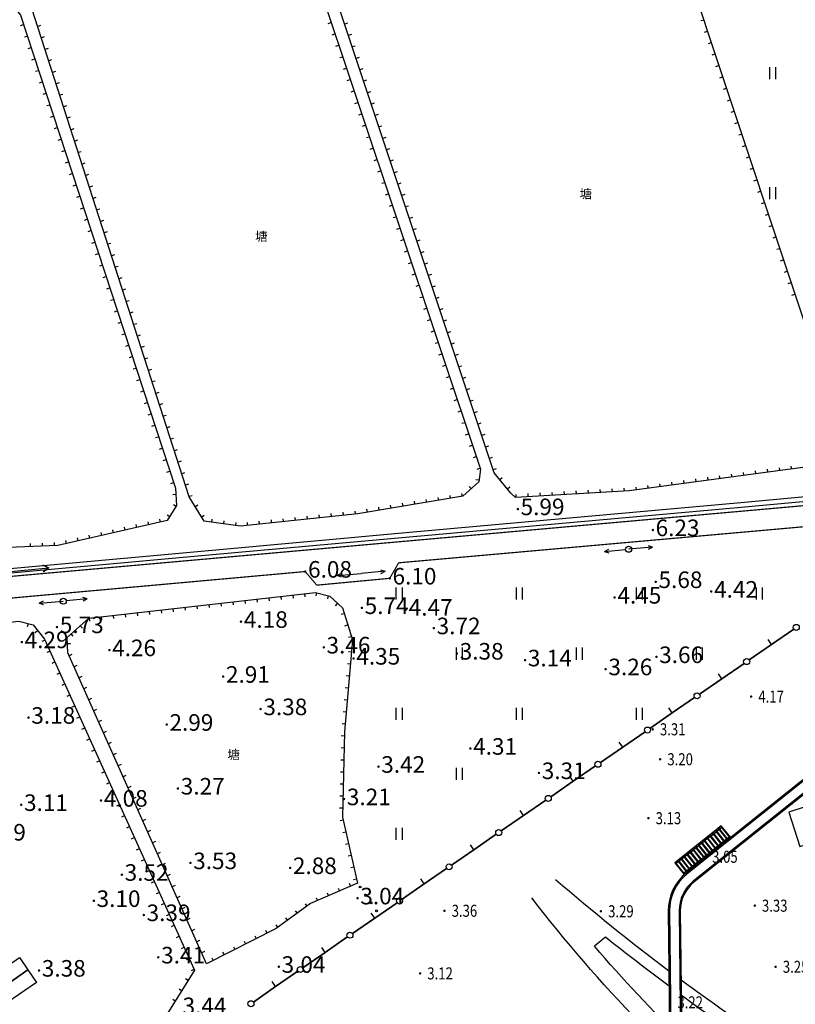
# Model space of a CAD drawing. Units: millimetres. Extents: x 0 to 257370, y 0 to 161536.
# Drawn here: x 137945 to 138074, y 86947 to 87111 of the extents above; entities that cross this region are included whole.
import ezdxf
from ezdxf.enums import TextEntityAlignment as Align

# ---------------------------------------------------------------- set-up
doc = ezdxf.new("R2010")
doc.units = ezdxf.units.MM
doc.header["$LTSCALE"] = 1.25
doc.linetypes.add('10004401000', pattern=[10, 8, -2])
doc.layers.get('0').update_dxf_attribs({"linetype": 'CONTINUOUS', "lineweight": 25})
for name, color, linetype, lineweight in [('-ZL-轮廓线、投影线', 8, 'CONTINUOUS', 25), ('0-底图', 8, 'CONTINUOUS', 25), ('dxt1', 8, 'CONTINUOUS', 25)]:
    doc.layers.add(name, color=color, linetype=linetype, lineweight=lineweight)
for name, color, linetype in [('-ZL-铺装分割', 8, 'CONTINUOUS'), ('GCD11', 8, 'CONTINUOUS'), ('点地形要素', 8, 'CONTINUOUS'), ('线地形要素', 8, 'CONTINUOUS'), ('面地形要素', 8, 'CONTINUOUS')]:
    doc.layers.add(name, color=color, linetype=linetype)
doc.styles.add('10002390009', font='txt')
doc.styles.add('800010', font='txt')

# ---------------------------------------------------------------- blocks, each defined once
blk = doc.blocks.new('lj')
at = {"layer": '-ZL-轮廓线、投影线'}
for p, q in [((128674.92, 80812.19), (128669.93, 80811.84)), ((128669.93, 80811.84), (128670.11, 80809.35)), ((128670.03, 80811.85), (128670.21, 80809.35)), ((128670.55, 80811.63), (128670.05, 80811.6)), ((128671.15, 80811.68), (128670.65, 80811.64)), ((128671.77, 80811.72), (128671.25, 80811.68)), ((128672.39, 80811.76), (128671.87, 80811.73)), ((128673.02, 80811.81), (128672.49, 80811.77)), ((128673.64, 80811.85), (128673.12, 80811.81)), ((128674.24, 80811.89), (128673.74, 80811.86)), ((128674.24, 80811.89), (128673.74, 80811.86)), ((128674.84, 80811.94), (128674.34, 80811.9)), ((128674.84, 80811.94), (128674.34, 80811.9)), ((128674.99, 80809.69), (128674.82, 80812.19)), ((128675.09, 80809.7), (128674.92, 80812.19))]:
    blk.add_line(p, q, dxfattribs=at)
for points in [[(128669.93, 80811.84), (128671.23, 80811.93)], [(128670.55, 80811.63), (128670.05, 80811.6)], [(128670.53, 80811.88), (128670.71, 80809.39)], [(128670.63, 80811.89), (128670.8, 80809.4)], [(128671.15, 80811.68), (128670.65, 80811.64)], [(128671.13, 80811.92), (128671.3, 80809.43)], [(128671.23, 80811.93), (128672.38, 80812.01)], [(128671.23, 80811.93), (128671.4, 80809.44)], [(128671.77, 80811.72), (128671.25, 80811.68)], [(128671.75, 80811.97), (128671.93, 80809.48)], [(128671.85, 80811.97), (128672.03, 80809.48)], [(128672.39, 80811.76), (128671.87, 80811.73)], [(128672.37, 80812.01), (128672.55, 80809.52)], [(128672.47, 80812.02), (128672.65, 80809.53)], [(128672.49, 80811.77), (128673.02, 80811.81)], [(128673, 80812.05), (128673.17, 80809.56)], [(128673.1, 80812.06), (128673.27, 80809.57)], [(128673.12, 80811.81), (128673.64, 80811.85)], [(128673.62, 80812.1), (128673.8, 80809.61)], [(128673.72, 80812.1), (128673.9, 80809.61)], [(128673.74, 80811.86), (128674.24, 80811.89)], [(128673.74, 80811.86), (128674.24, 80811.89)], [(128674.22, 80812.14), (128674.4, 80809.65)], [(128674.32, 80812.15), (128674.5, 80809.66)], [(128674.34, 80811.9), (128674.84, 80811.94)], [(128674.34, 80811.9), (128674.84, 80811.94)], [(128673.88, 80809.86), (128674.38, 80809.9)], [(128674.48, 80809.91), (128674.98, 80809.94)], [(128670.11, 80809.35), (128675.09, 80809.7)], [(128670.19, 80809.6), (128670.69, 80809.64)], [(128670.79, 80809.65), (128671.29, 80809.68)], [(128671.39, 80809.69), (128671.91, 80809.72)], [(128672.01, 80809.73), (128672.53, 80809.77)], [(128672.63, 80809.78), (128673.16, 80809.81)], [(128672.63, 80809.78), (128673.16, 80809.81)], [(128673.26, 80809.82), (128673.78, 80809.86)], [(128673.26, 80809.82), (128673.58, 80809.84)]]:
    blk.add_lwpolyline(points, dxfattribs=at)
blk = doc.blocks.new('A$C529ac5cc')
at = {"layer": '-ZL-轮廓线、投影线'}
for points in [[(18.85, -1.86, -0.017606), (11.96, 21.3)], [(15.96, -32.72, -0.055412), (7, 21.06)], [(105.8, -96.99, -0.328411), (106.11, -94.63), (128.02, -71.82, 0.193471), (130.53, -65.59), (130.55, -25.49), (130.55, -25.49), (130.26, -10.33, 0.20885), (127.7, -4.46), (108.95, 12.93, 0.207443), (102.95, 15.05), (30.5, 9.94, 0.231114), (24.42, 6.43), (13.65, -9.6)], [(125.71, -70.6), (127.42, -68.18, 0.155114), (128.53, -64.72), (128.55, -25.51), (128.26, -10.34, 0.209648), (126.34, -5.92), (107.59, 11.47, 0.207443), (103.09, 13.05), (30.64, 7.95, 0.231114), (26.08, 5.31), (14.18, -12.39)], [(19.38, -33.77, -0.044306), (11.02, 8.53)], [(17.45, -3.95, -0.009681), (13.37, 8.78)], [(33.3, -37.93, -0.026492), (19.66, -4.24, -0.026492)], [(30.78, -37.26, -0.024183), (18.26, -6.32, -0.024183)]]:
    blk.add_lwpolyline(points, format="xyb", dxfattribs=at)
blk.add_lwpolyline([(13.37, 8.78), (11.02, 8.53)], dxfattribs=at)
blk.add_lwpolyline([(51.34, 1.99), (53.1, 7.73), (50.23, 8.61), (48.47, 2.87)], close=True, dxfattribs=at)
at = {"layer": '-ZL-铺装分割'}
for points in [[(105.63, -97.09, -0.329923), (105.96, -94.5), (127.87, -71.68, 0.193471), (130.33, -65.59), (130.35, -25.5), (130.06, -10.33, 0.208916), (127.56, -4.6), (108.82, 12.78, 0.207443), (102.96, 14.85), (30.51, 9.74, 0.231114), (24.59, 6.31), (13.7, -9.88)], [(125.88, -70.71), (127.59, -68.3, 0.155114), (128.73, -64.72), (128.75, -25.51), (128.46, -10.34, 0.209551), (126.47, -5.78), (107.73, 11.61, 0.207443), (103.08, 13.25), (30.63, 8.15, 0.231114), (25.92, 5.42), (14.13, -12.11)]]:
    blk.add_lwpolyline(points, format="xyb", dxfattribs=at)
at = {"layer": '-ZL-轮廓线、投影线'}
for p in [(-128635.22, -80799.1), (-128640.1, -80799.44)]:
    blk.add_blockref('lj', p, dxfattribs=at)
blk = doc.blocks.new('dxt3')
at = {"color": 8}
blk.add_blockref('A$C529ac5cc', (151759.02, -6644.1), dxfattribs=at)
blk = doc.blocks.new('10002613022')
at = {"layer": '点地形要素'}
for points in [[(0, 0), (7.5, 0)], [(6.46, 0.6), (7.5, 0), (6.46, -0.6)]]:
    blk.add_lwpolyline(points, dxfattribs=at)
blk = doc.blocks.new('380202_LC1_LG2_G1')
at = {"layer": '线地形要素'}
blk.add_circle((0, 0), 0.5, dxfattribs=at)
blk = doc.blocks.new('380202_LC1_LG3_G1')
at = {"layer": '线地形要素', "color": 7}
blk.add_lwpolyline([(0, 0), (0, 1)], dxfattribs=at)
blk = doc.blocks.new('5102014_LG1_G1')
at = {"layer": '线地形要素'}
for points in [[(4, 0), (0.5, 0)], [(4, 0), (3.3, 0.3)], [(4, 0), (3.3, -0.3)]]:
    blk.add_lwpolyline(points, dxfattribs=at)
blk.add_circle((0, 0), 0.5, dxfattribs=at)
blk = doc.blocks.new('5102014_LG1_G2')
at = {"layer": '线地形要素'}
for points in [[(-3.3, 0.3), (-4, 0)], [(-3.3, -0.3), (-4, 0)], [(-4, 0), (0, 0)]]:
    blk.add_lwpolyline(points, dxfattribs=at)
blk = doc.blocks.new('810100_LG1_G1')
at = {"layer": '线地形要素'}
h = blk.add_hatch(color=256, dxfattribs=at)
edge = h.paths.add_edge_path()
edge.add_arc((0, 0), 0.15, 0, 360)
blk.add_circle((0, 0), 0.15, dxfattribs=at)
blk = doc.blocks.new('041_G1')
at = {"layer": '面地形要素'}
for points in [[(-0.5, 1), (-0.5, -1)], [(0.5, 1), (0.5, -1)]]:
    blk.add_lwpolyline(points, dxfattribs=at)
blk = doc.blocks.new('GC200')
at = {"linetype": 'Continuous', "const_width": 0.2, "flags": 128}
blk.add_lwpolyline([(-0.1, 0, 1), (0.1, 0, 1)], format="xyb", close=True, dxfattribs=at)
blk = doc.blocks.new('dxt1')
at = {"layer": 'dxt1', "linetype": '10004401000', "const_width": 0.2}
blk.add_lwpolyline([(151868.32, -11610.91), (151371.48, -11330.5), (151369.01, -11328.77), (151367.18, -11325.12)], dxfattribs=at)
at = {"layer": 'dxt1', "const_width": 0.2}
blk.add_lwpolyline([(151365.24, -11332.24), (151387.82, -11343.89), (151434.53, -11370.05), (151434.61, -11373.1), (151444.54, -11378.69), (151447.21, -11377.47), (151532.56, -11425.7), (151532.49, -11428.46), (151543.09, -11434.2), (151545.6, -11432.96), (151630.57, -11480.92), (151630.73, -11483.84), (151641.45, -11489.92), (151643.94, -11488.49), (151765.74, -11557.08), (151766.04, -11560.03), (151776.66, -11565.96), (151779.34, -11564.68), (151861.23, -11610.92)], dxfattribs=at)
at = {"layer": 'dxt1'}
for points in [[(151739.93, -11430.52), (151742.48, -11429.64), (151745.12, -11430.63), (151776.31, -11447.9), (151778.98, -11451.44), (151779.16, -11454.2), (151755.82, -11533.47), (151754.35, -11535.94), (151751.65, -11537.09), (151734.36, -11530.23), (151728.53, -11526.57), (151714, -11516.6), (151714.07, -11514.66), (151714.79, -11512.31)], [(151781.37, -11454.34), (151784.6, -11452.91), (151788.36, -11453.7), (151821.06, -11472.06), (151822.55, -11474.62), (151823.1, -11477), (151799.33, -11559.56), (151797.9, -11561.15), (151794.37, -11561.61), (151778.38, -11554.12), (151761.18, -11544.8), (151756.66, -11540.67), (151756.91, -11535.96)], [(151824.59, -11479.3), (151828.68, -11477.24), (151831.68, -11478.3), (151873.26, -11502.45), (151875.56, -11504.9), (151875.91, -11506.21), (151852.15, -11588.25), (151849.91, -11590.9), (151846.19, -11591.01), (151817.65, -11576.56), (151801.47, -11566.73), (151801.22, -11565.72), (151800.88, -11561.36)]]:
    blk.add_lwpolyline(points, close=True, dxfattribs=at)
for points in [[(151564.49, -11439.1), (151754.13, -11545.73), (151783.27, -11562.17)], [(151783.69, -11561.57), (151754.48, -11545.14), (151564.89, -11438.51)], [(151778.22, -11455.62), (151778.7, -11455.76)], [(151777.65, -11457.54), (151778.13, -11457.68)], [(151780.95, -11457.51), (151780.47, -11457.36)], [(151777.09, -11459.46), (151777.57, -11459.6)], [(151780.37, -11459.42), (151779.89, -11459.28)], [(151779.8, -11461.34), (151779.32, -11461.2)], [(151776.52, -11461.38), (151777, -11461.52)], [(151775.96, -11463.3), (151776.44, -11463.44)], [(151779.22, -11463.25), (151778.75, -11463.11)], [(151775.39, -11465.22), (151775.87, -11465.36)], [(151778.65, -11465.17), (151778.17, -11465.03)], [(151774.83, -11467.14), (151775.31, -11467.28)], [(151778.08, -11467.09), (151777.6, -11466.94)], [(151774.26, -11469.05), (151774.74, -11469.2)], [(151777.5, -11469), (151777.02, -11468.86)], [(151773.7, -11470.97), (151774.18, -11471.11)], [(151776.93, -11470.92), (151776.45, -11470.77)], [(151776.35, -11472.83), (151775.87, -11472.69)], [(151773.13, -11472.89), (151773.61, -11473.03)], [(151772.57, -11474.81), (151773.05, -11474.95)], [(151775.78, -11474.75), (151775.3, -11474.61)], [(151772.01, -11476.73), (151772.48, -11476.87)], [(151775.21, -11476.67), (151774.73, -11476.52)], [(151771.44, -11478.65), (151771.92, -11478.79)], [(151774.63, -11478.58), (151774.15, -11478.44)], [(151770.88, -11480.57), (151771.36, -11480.71)], [(151774.06, -11480.5), (151773.58, -11480.35)], [(151770.31, -11482.48), (151770.79, -11482.63)], [(151773.48, -11482.41), (151773, -11482.27)], [(151772.91, -11484.33), (151772.43, -11484.19)], [(151769.75, -11484.4), (151770.23, -11484.54)], [(151820.48, -11484.28), (151820.96, -11484.42)], [(151769.18, -11486.32), (151769.66, -11486.46)], [(151772.33, -11486.24), (151771.86, -11486.1)], [(151819.93, -11486.21), (151820.41, -11486.35)], [(151823.15, -11486.08), (151822.67, -11485.94)], [(151768.62, -11488.24), (151769.1, -11488.38)], [(151771.76, -11488.16), (151771.28, -11488.02)], [(151819.38, -11488.13), (151819.86, -11488.27)], [(151822.6, -11488), (151822.12, -11487.86)], [(151768.05, -11490.16), (151768.53, -11490.3)], [(151771.19, -11490.08), (151770.71, -11489.93)], [(151818.82, -11490.05), (151819.3, -11490.19)], [(151822.04, -11489.92), (151821.56, -11489.78)], [(151767.49, -11492.08), (151767.97, -11492.22)], [(151770.61, -11491.99), (151770.13, -11491.85)], [(151818.27, -11491.97), (151818.75, -11492.11)], [(151821.49, -11491.84), (151821.01, -11491.7)], [(151766.92, -11494), (151767.4, -11494.14)], [(151770.04, -11493.91), (151769.56, -11493.76)], [(151817.72, -11493.89), (151818.2, -11494.03)], [(151820.93, -11493.76), (151820.45, -11493.62)], [(151769.46, -11495.82), (151768.98, -11495.68)], [(151820.38, -11495.68), (151819.9, -11495.54)], [(151766.36, -11495.91), (151766.84, -11496.06)], [(151817.16, -11495.82), (151817.64, -11495.95)], [(151765.79, -11497.83), (151766.27, -11497.97)], [(151768.89, -11497.74), (151768.41, -11497.6)], [(151816.61, -11497.74), (151817.09, -11497.88)], [(151819.82, -11497.6), (151819.34, -11497.47)], [(151765.23, -11499.75), (151765.71, -11499.89)], [(151768.32, -11499.66), (151767.84, -11499.51)], [(151816.06, -11499.66), (151816.54, -11499.8)], [(151819.27, -11499.53), (151818.79, -11499.39)], [(151764.66, -11501.67), (151765.14, -11501.81)], [(151767.74, -11501.57), (151767.26, -11501.43)], [(151815.5, -11501.58), (151815.98, -11501.72)], [(151818.71, -11501.45), (151818.23, -11501.31)], [(151764.1, -11503.59), (151764.58, -11503.73)], [(151767.17, -11503.49), (151766.69, -11503.34)], [(151814.95, -11503.5), (151815.43, -11503.64)], [(151818.16, -11503.37), (151817.68, -11503.23)], [(151763.53, -11505.51), (151764.01, -11505.65)], [(151766.59, -11505.4), (151766.11, -11505.26)], [(151814.4, -11505.43), (151814.88, -11505.56)], [(151817.6, -11505.29), (151817.12, -11505.15)], [(151817.05, -11507.21), (151816.57, -11507.07)], [(151762.97, -11507.43), (151763.45, -11507.57)], [(151766.02, -11507.32), (151765.54, -11507.17)], [(151813.84, -11507.35), (151814.32, -11507.49)], [(151762.41, -11509.35), (151762.88, -11509.49)], [(151765.44, -11509.23), (151764.97, -11509.09)], [(151813.29, -11509.27), (151813.77, -11509.41)], [(151816.49, -11509.13), (151816.01, -11508.99)], [(151761.84, -11511.26), (151762.32, -11511.4)], [(151764.87, -11511.15), (151764.39, -11511.01)], [(151812.74, -11511.19), (151813.22, -11511.33)], [(151815.94, -11511.05), (151815.46, -11510.92)], [(151761.28, -11513.18), (151761.76, -11513.32)], [(151764.3, -11513.07), (151763.82, -11512.92)], [(151812.18, -11513.11), (151812.66, -11513.25)], [(151815.38, -11512.98), (151814.9, -11512.84)], [(151760.71, -11515.1), (151761.19, -11515.24)], [(151763.72, -11514.98), (151763.24, -11514.84)], [(151811.63, -11515.04), (151812.11, -11515.17)], [(151814.83, -11514.9), (151814.34, -11514.76)], [(151663.48, -11610.2), (151678.03, -11519.6), (151680.76, -11516.14), (151684.11, -11516.96), (151721.92, -11536.9), (151723.52, -11538.76), (151723.72, -11541.8), (151713.08, -11601.14)], [(151763.15, -11516.9), (151762.67, -11516.75)], [(151814.27, -11516.82), (151813.79, -11516.68)], [(151760.15, -11517.02), (151760.63, -11517.16)], [(151811.08, -11516.96), (151811.56, -11517.1)], [(151759.58, -11518.94), (151760.06, -11519.08)], [(151762.57, -11518.81), (151762.09, -11518.67)], [(151810.52, -11518.88), (151811, -11519.02)], [(151813.72, -11518.74), (151813.23, -11518.6)], [(151871.69, -11518.98), (151872.17, -11519.12)], [(151759.02, -11520.86), (151759.5, -11521)], [(151762, -11520.73), (151761.52, -11520.59)], [(151809.97, -11520.8), (151810.45, -11520.94)], [(151813.16, -11520.66), (151812.68, -11520.52)], [(151871.13, -11520.9), (151871.61, -11521.04)], [(151758.45, -11522.78), (151758.93, -11522.92)], [(151761.42, -11522.64), (151760.95, -11522.5)], [(151809.42, -11522.72), (151809.9, -11522.86)], [(151812.6, -11522.58), (151812.12, -11522.44)], [(151870.57, -11522.82), (151871.06, -11522.96)], [(151757.89, -11524.69), (151758.37, -11524.84)], [(151760.85, -11524.56), (151760.37, -11524.42)], [(151808.86, -11524.65), (151809.34, -11524.78)], [(151812.05, -11524.5), (151811.57, -11524.37)], [(151870.02, -11524.74), (151870.5, -11524.88)], [(151757.32, -11526.61), (151757.8, -11526.75)], [(151760.28, -11526.48), (151759.8, -11526.33)], [(151808.31, -11526.57), (151808.79, -11526.71)], [(151811.49, -11526.43), (151811.01, -11526.29)], [(151869.46, -11526.66), (151869.94, -11526.8)], [(151730.75, -11527.37), (151730.48, -11527.79)], [(151759.7, -11528.39), (151759.22, -11528.25)], [(151810.94, -11528.35), (151810.46, -11528.21)], [(151732.44, -11528.43), (151732.18, -11528.85)], [(151734.14, -11529.49), (151733.87, -11529.92)], [(151756.76, -11528.53), (151757.24, -11528.67)], [(151807.76, -11528.49), (151808.24, -11528.63)], [(151868.91, -11528.58), (151869.39, -11528.72)], [(151735.86, -11530.28), (151735.68, -11530.75)], [(151737.72, -11531.02), (151737.54, -11531.49)], [(151756.19, -11530.45), (151756.67, -11530.59)], [(151759.13, -11530.31), (151758.65, -11530.16)], [(151807.2, -11530.41), (151807.68, -11530.55)], [(151810.38, -11530.27), (151809.9, -11530.13)], [(151868.35, -11530.5), (151868.83, -11530.64)], [(151739.58, -11531.76), (151739.4, -11532.23)], [(151741.44, -11532.5), (151741.26, -11532.96)], [(151743.3, -11533.24), (151743.11, -11533.7)], [(151755.63, -11532.37), (151756.11, -11532.51)], [(151758.55, -11532.22), (151758.07, -11532.08)], [(151806.65, -11532.33), (151807.13, -11532.47)], [(151809.83, -11532.19), (151809.35, -11532.05)], [(151867.79, -11532.43), (151868.27, -11532.56)], [(151745.16, -11533.98), (151744.97, -11534.44)], [(151747.02, -11534.71), (151746.83, -11535.18)], [(151754.89, -11534.07), (151755.32, -11534.33)], [(151757.98, -11534.14), (151757.5, -11534)], [(151806.1, -11534.26), (151806.58, -11534.39)], [(151809.27, -11534.11), (151808.79, -11533.97)], [(151867.24, -11534.35), (151867.72, -11534.49)], [(151748.88, -11535.45), (151748.69, -11535.92)], [(151750.73, -11536.19), (151750.55, -11536.66)], [(151752.21, -11536.31), (151752.4, -11536.77)], [(151754.05, -11535.53), (151754.24, -11535.99)], [(151757.41, -11536.06), (151756.93, -11535.91)], [(151805.54, -11536.18), (151806.02, -11536.32)], [(151808.72, -11536.03), (151808.24, -11535.89)], [(151866.68, -11536.27), (151867.16, -11536.41)], [(151722.61, -11538.47), (151722.99, -11538.14)], [(151757.31, -11537.93), (151756.81, -11537.91)], [(151804.99, -11538.1), (151805.47, -11538.24)], [(151808.16, -11537.95), (151807.68, -11537.82)], [(151866.12, -11538.19), (151866.6, -11538.33)], [(151807.61, -11539.88), (151807.13, -11539.74)], [(151723.1, -11539.98), (151723.59, -11539.94)], [(151757.2, -11539.93), (151756.7, -11539.9)], [(151757.91, -11541.13), (151757.57, -11541.5)], [(151804.44, -11540.02), (151804.92, -11540.16)], [(151865.57, -11540.11), (151866.05, -11540.25)], [(151723.2, -11541.85), (151723.69, -11541.94)], [(151759.39, -11542.48), (151759.05, -11542.85)], [(151803.88, -11541.94), (151804.36, -11542.08)], [(151807.05, -11541.8), (151806.57, -11541.66)], [(151865.01, -11542.03), (151865.49, -11542.17)], [(151715.34, -11601.43), (151725.63, -11545.88), (151726.98, -11543.68), (151731.76, -11543.11), (151765.17, -11560.92), (151766.78, -11562.75), (151767.39, -11565.55), (151765.78, -11570.84)], [(151722.85, -11543.82), (151723.34, -11543.91)], [(151726.84, -11544.86), (151726.42, -11544.6)], [(151727.95, -11544.06), (151727.89, -11543.57)], [(151729.94, -11543.83), (151729.88, -11543.33)], [(151731.62, -11543.6), (151731.85, -11543.15)], [(151733.38, -11544.54), (151733.62, -11544.1)], [(151760.87, -11543.83), (151760.53, -11544.2)], [(151803.33, -11543.86), (151803.81, -11544)], [(151806.5, -11543.72), (151806.02, -11543.58)], [(151864.45, -11543.95), (151864.93, -11544.09)], [(151722.5, -11545.79), (151722.99, -11545.87)], [(151735.15, -11545.48), (151735.38, -11545.04)], [(151736.91, -11546.42), (151737.15, -11545.98)], [(151762.4, -11544.89), (151762.16, -11545.33)], [(151764.16, -11545.84), (151763.92, -11546.28)], [(151802.78, -11545.79), (151803.26, -11545.93)], [(151805.94, -11545.64), (151805.46, -11545.5)], [(151863.9, -11545.87), (151864.38, -11546.01)], [(151722.14, -11547.75), (151722.64, -11547.84)], [(151726.03, -11546.46), (151725.54, -11546.37)], [(151738.68, -11547.36), (151738.91, -11546.92)], [(151740.44, -11548.3), (151740.68, -11547.86)], [(151765.92, -11546.8), (151765.68, -11547.23)], [(151767.67, -11547.75), (151767.44, -11548.19)], [(151802.22, -11547.71), (151802.7, -11547.85)], [(151805.39, -11547.56), (151804.91, -11547.42)], [(151863.34, -11547.79), (151863.82, -11547.93)], [(151725.67, -11548.43), (151725.18, -11548.34)], [(151742.21, -11549.24), (151742.44, -11548.8)], [(151769.43, -11548.7), (151769.19, -11549.14)], [(151801.67, -11549.63), (151802.15, -11549.77)], [(151804.83, -11549.48), (151804.35, -11549.34)], [(151721.79, -11549.72), (151722.28, -11549.81)], [(151725.31, -11550.4), (151724.81, -11550.31)], [(151743.97, -11550.18), (151744.21, -11549.74)], [(151745.74, -11551.12), (151745.97, -11550.68)], [(151771.19, -11549.66), (151770.95, -11550.09)], [(151772.95, -11550.61), (151772.71, -11551.05)], [(151804.28, -11551.4), (151803.8, -11551.26)], [(151862.79, -11549.72), (151863.27, -11549.85)], [(151721.44, -11551.69), (151721.93, -11551.78)], [(151724.94, -11552.36), (151724.45, -11552.27)], [(151747.5, -11552.06), (151747.74, -11551.62)], [(151749.27, -11553.01), (151749.5, -11552.56)], [(151774.71, -11551.56), (151774.47, -11552)], [(151776.46, -11552.52), (151776.23, -11552.95)], [(151801.12, -11551.55), (151801.6, -11551.69)], [(151862.23, -11551.64), (151862.71, -11551.78)], [(151721.09, -11553.66), (151721.58, -11553.75)], [(151724.58, -11554.33), (151724.09, -11554.24)], [(151751.03, -11553.95), (151751.27, -11553.51)], [(151752.8, -11554.89), (151753.03, -11554.45)], [(151778.22, -11553.47), (151777.98, -11553.91)], [(151780, -11554.33), (151779.78, -11554.78)], [(151800.56, -11553.47), (151801.04, -11553.61)], [(151803.72, -11553.33), (151803.24, -11553.19)], [(151861.67, -11553.56), (151862.15, -11553.7)], [(151720.73, -11555.63), (151721.22, -11555.72)], [(151754.56, -11555.83), (151754.8, -11555.39)], [(151781.81, -11555.18), (151781.59, -11555.63)], [(151783.62, -11556.02), (151783.41, -11556.48)], [(151800.01, -11555.4), (151800.49, -11555.53)], [(151803.17, -11555.25), (151802.69, -11555.11)], [(151861.12, -11555.48), (151861.6, -11555.62)], [(151720.38, -11557.6), (151720.87, -11557.69)], [(151724.21, -11556.3), (151723.72, -11556.2)], [(151756.33, -11556.77), (151756.56, -11556.33)], [(151758.09, -11557.71), (151758.33, -11557.27)], [(151785.43, -11556.87), (151785.22, -11557.33)], [(151787.24, -11557.72), (151787.03, -11558.17)], [(151799.46, -11557.32), (151799.94, -11557.46)], [(151802.61, -11557.17), (151802.13, -11557.03)], [(151860.56, -11557.4), (151861.04, -11557.54)], [(151723.85, -11558.26), (151723.36, -11558.17)], [(151759.86, -11558.65), (151760.09, -11558.21)], [(151761.62, -11559.59), (151761.86, -11559.15)], [(151789.05, -11558.57), (151788.84, -11559.02)], [(151790.86, -11559.42), (151790.65, -11559.87)], [(151798.9, -11559.24), (151799.38, -11559.38)], [(151802.06, -11559.09), (151801.58, -11558.95)], [(151860, -11559.32), (151860.48, -11559.46)], [(151720.03, -11559.57), (151720.52, -11559.65)], [(151723.48, -11560.23), (151722.99, -11560.14)], [(151763.38, -11560.53), (151763.62, -11560.09)], [(151792.67, -11560.27), (151792.46, -11560.72)], [(151796.18, -11560.87), (151796.25, -11561.37)], [(151797.75, -11560.57), (151798.12, -11560.91)], [(151801.5, -11561.01), (151801.02, -11560.87)], [(151719.67, -11561.54), (151720.17, -11561.62)], [(151723.12, -11562.2), (151722.63, -11562.1)], [(151764.96, -11561.43), (151765.33, -11561.1)], [(151766.28, -11562.93), (151766.65, -11562.6)], [(151783.27, -11562.17), (151830.87, -11589.01), (151869.92, -11610.91)], [(151871.47, -11610.91), (151831.78, -11588.66), (151783.69, -11561.57)], [(151794.48, -11561.12), (151794.27, -11561.57)], [(151859.45, -11561.24), (151859.93, -11561.38)], [(151719.32, -11563.5), (151719.81, -11563.59)], [(151722.75, -11564.16), (151722.26, -11564.07)], [(151801.49, -11562.81), (151801, -11562.85)], [(151858.89, -11563.16), (151859.37, -11563.3)], [(151718.97, -11565.47), (151719.46, -11565.56)], [(151766.67, -11564.62), (151767.16, -11564.51)], [(151801.65, -11564.8), (151801.15, -11564.84)], [(151858.33, -11565.08), (151858.81, -11565.22)], [(151718.62, -11567.44), (151719.11, -11567.53)], [(151722.39, -11566.13), (151721.9, -11566.04)], [(151766.64, -11566.3), (151767.11, -11566.45)], [(151801.8, -11566.34), (151801.54, -11566.77)], [(151803.51, -11567.38), (151803.25, -11567.81)], [(151722.03, -11568.1), (151721.53, -11568)], [(151766.05, -11568.22), (151766.53, -11568.36)], [(151805.22, -11568.42), (151804.96, -11568.85)], [(151765.78, -11570.84), (151756, -11582.71), (151747.7, -11594.17), (151743.56, -11604.59), (151735.21, -11602.97), (151728.17, -11603.13), (151715.34, -11601.43)], [(151718.26, -11569.41), (151718.75, -11569.5)], [(151721.66, -11570.06), (151721.17, -11569.97)], [(151765.47, -11570.13), (151765.95, -11570.28)], [(151806.92, -11569.46), (151806.67, -11569.88)], [(151808.63, -11570.49), (151808.37, -11570.92)], [(151717.91, -11571.38), (151718.4, -11571.47)], [(151721.3, -11572.03), (151720.81, -11571.94)], [(151764.12, -11572.06), (151764.51, -11572.38)], [(151810.34, -11571.53), (151810.08, -11571.96)], [(151717.56, -11573.35), (151718.05, -11573.44)], [(151720.93, -11573.99), (151720.44, -11573.9)], [(151762.85, -11573.61), (151763.23, -11573.92)], [(151812.05, -11572.57), (151811.79, -11573)], [(151813.76, -11573.61), (151813.5, -11574.04)], [(151717.2, -11575.32), (151717.7, -11575.4)], [(151761.58, -11575.15), (151761.96, -11575.47)], [(151815.47, -11574.65), (151815.21, -11575.07)], [(151817.18, -11575.68), (151816.92, -11576.11)], [(151716.85, -11577.28), (151717.34, -11577.37)], [(151720.57, -11575.96), (151720.08, -11575.87)], [(151760.3, -11576.69), (151760.69, -11577.01)], [(151818.9, -11576.63), (151818.67, -11577.07)], [(151720.2, -11577.93), (151719.71, -11577.84)], [(151759.03, -11578.24), (151759.42, -11578.55)], [(151820.68, -11577.53), (151820.46, -11577.98)], [(151822.47, -11578.43), (151822.24, -11578.88)], [(151716.5, -11579.25), (151716.99, -11579.34)], [(151719.84, -11579.89), (151719.35, -11579.8)], [(151757.76, -11579.78), (151758.15, -11580.1)], [(151824.25, -11579.34), (151824.03, -11579.78)], [(151826.04, -11580.24), (151825.81, -11580.69)], [(151716.15, -11581.22), (151716.64, -11581.31)], [(151719.48, -11581.86), (151718.98, -11581.77)], [(151756.49, -11581.32), (151756.87, -11581.64)], [(151827.82, -11581.14), (151827.6, -11581.59)], [(151829.61, -11582.05), (151829.38, -11582.49)], [(151715.79, -11583.19), (151716.28, -11583.28)], [(151719.11, -11583.83), (151718.62, -11583.74)], [(151755.23, -11582.91), (151755.63, -11583.21)], [(151831.39, -11582.95), (151831.16, -11583.4)], [(151833.17, -11583.85), (151832.95, -11584.3)], [(151715.44, -11585.16), (151715.93, -11585.25)], [(151754.06, -11584.53), (151754.46, -11584.83)], [(151834.96, -11584.76), (151834.73, -11585.2)], [(151715.09, -11587.13), (151715.58, -11587.22)], [(151718.75, -11585.79), (151718.25, -11585.7)], [(151752.88, -11586.15), (151753.29, -11586.45)], [(151836.74, -11585.66), (151836.52, -11586.11)], [(151838.53, -11586.57), (151838.3, -11587.01)], [(151718.38, -11587.76), (151717.89, -11587.67)], [(151751.71, -11587.78), (151752.12, -11588.07)], [(151840.31, -11587.47), (151840.09, -11587.92)], [(151842.1, -11588.37), (151841.87, -11588.82)], [(151714.73, -11589.1), (151715.23, -11589.18)], [(151718.02, -11589.73), (151717.53, -11589.64)], [(151750.54, -11589.4), (151750.94, -11589.69)], [(151714.38, -11591.06), (151714.87, -11591.15)], [(151717.65, -11591.69), (151717.16, -11591.6)], [(151749.37, -11591.02), (151749.77, -11591.31)], [(151714.03, -11593.03), (151714.52, -11593.12)], [(151717.29, -11593.66), (151716.8, -11593.57)], [(151748.19, -11592.64), (151748.6, -11592.93)], [(151713.68, -11595), (151714.17, -11595.09)], [(151747.06, -11594.42), (151747.53, -11594.6)], [(151713.32, -11596.97), (151713.81, -11597.06)], [(151716.92, -11595.63), (151716.43, -11595.54)], [(151746.32, -11596.28), (151746.79, -11596.46)], [(151716.56, -11597.59), (151716.07, -11597.5)], [(151745.59, -11598.14), (151746.05, -11598.32)], [(151712.97, -11598.94), (151713.46, -11599.03)], [(151716.2, -11599.56), (151715.7, -11599.47)], [(151744.85, -11600), (151745.31, -11600.18)], [(151713.08, -11601.14), (151701.77, -11606.05), (151682.87, -11610.15), (151663.48, -11610.2)], [(151711.05, -11601.47), (151711.25, -11601.93)], [(151712.62, -11600.91), (151713.11, -11601)], [(151716.63, -11601.1), (151716.57, -11601.6)], [(151718.62, -11601.36), (151718.55, -11601.86)], [(151720.6, -11601.62), (151720.53, -11602.12)], [(151722.58, -11601.89), (151722.52, -11602.38)], [(151744.11, -11601.86), (151744.57, -11602.04)], [(151707.38, -11603.07), (151707.58, -11603.53)], [(151709.22, -11602.27), (151709.41, -11602.73)], [(151724.56, -11602.15), (151724.5, -11602.64)], [(151726.55, -11602.41), (151726.48, -11602.91)], [(151728.45, -11602.62), (151728.47, -11603.12)], [(151730.45, -11602.58), (151730.47, -11603.08)], [(151732.45, -11602.53), (151732.47, -11603.03)], [(151734.45, -11602.48), (151734.46, -11602.98)], [(151736.54, -11602.71), (151736.44, -11603.21)], [(151738.5, -11603.1), (151738.4, -11603.59)], [(151740.46, -11603.48), (151740.37, -11603.97)], [(151742.43, -11603.86), (151742.33, -11604.35)], [(151743.37, -11603.71), (151743.84, -11603.9)], [(151718.13, -11611.07), (151722.63, -11611.05)], [(151722.63, -11611.05), (151718.13, -11611.07)], [(151722.63, -11611.05), (151727.13, -11611.04)], [(151727.13, -11611.04), (151722.63, -11611.05)], [(151728.13, -11611.04), (151732.63, -11611.03)], [(151732.63, -11611.03), (151728.13, -11611.04)], [(151732.63, -11611.03), (151737.01, -11611.02), (151737.13, -11611.02)], [(151737.13, -11611.02), (151737.01, -11611.02), (151732.63, -11611.03)], [(151738.13, -11611.02), (151742.63, -11611.01)], [(151742.63, -11611.01), (151738.13, -11611.02)], [(151742.63, -11611.01), (151747.13, -11611.01)], [(151747.13, -11611.01), (151742.63, -11611.01)], [(151748.13, -11611.01), (151752.63, -11611)], [(151752.63, -11611), (151748.13, -11611.01)], [(151752.63, -11611), (151757.13, -11611)], [(151757.13, -11611), (151752.63, -11611)], [(151758.13, -11611), (151762.63, -11611)], [(151762.63, -11611), (151758.13, -11611)], [(151762.63, -11611), (151767.13, -11610.99)], [(151767.13, -11610.99), (151762.63, -11611)], [(151768.13, -11610.99), (151772.63, -11610.99)], [(151772.63, -11610.99), (151768.13, -11610.99)], [(151772.63, -11610.99), (151777.13, -11610.98)], [(151777.13, -11610.98), (151772.63, -11610.99)], [(151778.13, -11610.98), (151782.63, -11610.98)], [(151782.63, -11610.98), (151778.13, -11610.98)], [(151782.63, -11610.98), (151787.13, -11610.98)], [(151787.13, -11610.98), (151782.63, -11610.98)], [(151788.13, -11610.98), (151792.63, -11610.97)], [(151792.63, -11610.97), (151788.13, -11610.98)], [(151792.63, -11610.97), (151797.13, -11610.97)], [(151797.13, -11610.97), (151792.63, -11610.97)], [(151798.13, -11610.97), (151802.63, -11610.96)], [(151802.63, -11610.96), (151798.13, -11610.97)], [(151802.63, -11610.96), (151807.13, -11610.96)], [(151807.13, -11610.96), (151802.63, -11610.96)], [(151808.13, -11610.96), (151812.63, -11610.96)], [(151812.63, -11610.96), (151808.13, -11610.96)], [(151812.63, -11610.96), (151817.13, -11610.95)], [(151817.13, -11610.95), (151812.63, -11610.96)], [(151818.13, -11610.95), (151822.63, -11610.95)], [(151822.63, -11610.95), (151818.13, -11610.95)], [(151822.63, -11610.95), (151827.13, -11610.94)], [(151827.13, -11610.94), (151822.63, -11610.95)]]:
    blk.add_lwpolyline(points, dxfattribs=at)
for name, p, rotation in [('10002613022', (151724.49, -11528.8, 9999.9), 330.8443049767007), ('041_G1', (151876.56, -11532.89), 325.4606032999616), ('5102014_LG1_G2', (151729.86, -11538.36, 9999.9), 330.3444267148556), ('5102014_LG1_G1', (151729.86, -11538.36, 9999.9), 330.8067340261907), ('GC200', (151720.35, -11540.05, 4.29), 325.4606032999616), ('GC200', (151726.57, -11541.3, 5.73), 325.4606032999616), ('GC200', (151731.57, -11549.38, 4.26), 325.4606032999616), ('041_G1', (151865.25, -11549.32), 325.4606032999616), ('GC200', (151714.15, -11551.01, 3.18), 325.4606032999616), ('GC200', (151752.24, -11557.89, 4.18), 325.4606032999616), ('GC200', (151765.74, -11557.08, 6.08), 325.4606032999616), ('5102014_LG1_G2', (151773.2, -11562.58, 9999.9), 330.8067340261907), ('GC200', (151704.95, -11562.24, 3.11), 325.4606032999616), ('5102014_LG1_G2', (151773.2, -11562.58, 9999.9), 150.5932879573153), ('GC200', (151744.64, -11563.72, 2.91), 325.4606032999616), ('GC200', (151732.39, -11564.97, 2.99), 325.4606032999616), ('GC200', (151776.66, -11565.96, 6.1), 325.4606032999616), ('GC200', (151770.07, -11567.38, 5.74), 325.4606032999616), ('GC200', (151716.26, -11569.17, 4.08), 325.4606032999616), ('GC200', (151761.14, -11569.19, 3.46), 325.4606032999616), ('041_G1', (151776.49, -11568.92), 325.4606032999616), ('GC200', (151800.69, -11568.54, 5.99), 325.4606032999616), ('GC200', (151746.7, -11571.68, 3.38), 325.4606032999616), ('GC200', (151775.94, -11571.75, 4.46), 325.4606032999616), ('GC200', (151764.17, -11573.52, 4.35), 325.4606032999616), ('GC200', (151727.92, -11574.76, 3.27), 325.4606032999616), ('GC200', (151778.01, -11576.92, 3.72), 325.4606032999616), ('041_G1', (151792.91, -11580.23), 325.4606032999616), ('GC200', (151705.84, -11582.21, 3.1), 325.4606032999616), ('GC200', (151712.13, -11581.27, 3.52), 325.4606032999616), ('041_G1', (151779.05, -11582.79), 325.4606032999616), ('GC200', (151778.78, -11582.56, 3.38), 325.4606032999616), ('5102014_LG1_G1', (151812.06, -11584.48, 9999.9), 150.5932879573153), ('GC200', (151817.19, -11584.12, 6.23), 325.4606032999616), ('041_G1', (151765.18, -11585.35), 325.4606032999616), ('5102014_LG1_G2', (151812.06, -11584.48, 9999.9), 150.8266947606395), ('GC200', (151691.79, -11586.57, 3.37), 325.4606032999616), ('GC200', (151722.61, -11586.12, 3.52), 325.4606032999616), ('GC200', (151711.34, -11588.85, 3.39), 325.4606032999616), ('GC200', (151757.39, -11590.65, 3.42), 325.4606032999616), ('GC200', (151787.46, -11589.89, 3.14), 325.4606032999616), ('GC200', (151805.6, -11589.74, 4.45), 325.4606032999616), ('041_G1', (151809.34, -11591.53), 325.4606032999616), ('GC200', (151749.64, -11591.84, 3.21), 325.4606032999616), ('GC200', (151812.7, -11591.48, 5.67), 325.4606032999616), ('041_G1', (151795.47, -11594.09), 325.4606032999616), ('GC200', (151709.34, -11596, 3.41), 325.4606032999616), ('GC200', (151735.78, -11596.19, 2.87), 325.4606032999616), ('GC200', (151771.66, -11596.83, 4.31), 325.4606032999616), ('041_G1', (151781.61, -11596.65), 325.4606032999616), ('041_G1', (151767.74, -11599.21), 325.4606032999616), ('GC200', (151797.64, -11598.7, 3.26), 325.4606032999616), ('GC200', (151819.38, -11598.02, 4.42), 325.4606032999616), ('041_G1', (151753.88, -11601.77), 325.4606032999616), ('GC200', (151805.73, -11601.81, 3.66), 325.4606032999616), ('041_G1', (151825.76, -11602.84), 325.4606032999616), ('810100_LG1_G1', (151743.56, -11605.39, 0), 325.4606032999616), ('041_G1', (151811.9, -11605.4), 325.4606032999616), ('GC200', (151742.15, -11606.68, 3.04), 325.4606032999616), ('810100_LG1_G1', (151743.56, -11606.99, 0), 325.4606032999616), ('GC200', (151778.75, -11606.62, 3.31), 325.4606032999616), ('GC200', (151724.94, -11608.63, 3.04), 325.4606032999616), ('810100_LG1_G1', (151743.56, -11608.59, 0), 325.4606032999616), ('041_G1', (151798.03, -11607.96), 325.4606032999616), ('380202_LC1_LG3_G1', (151722.63, -11611.05, 0), 0.1480289273803896), ('380202_LC1_LG3_G1', (151732.63, -11611.03, 0), 0.1480289273803896), ('380202_LC1_LG3_G1', (151742.63, -11611.01, 0), 0.04621872899393879), ('810100_LG1_G1', (151743.57, -11610.19, 0), 325.4606032999616), ('380202_LC1_LG3_G1', (151752.63, -11611, 0), 0.04621872899393879), ('380202_LC1_LG3_G1', (151762.63, -11611, 0), 0.04621872899393879), ('380202_LC1_LG3_G1', (151772.63, -11610.99, 0), 0.04621872899393879), ('380202_LC1_LG3_G1', (151782.63, -11610.98, 0), 0.04621872899393879), ('380202_LC1_LG3_G1', (151792.63, -11610.97, 0), 0.04621872899393879), ('380202_LC1_LG3_G1', (151802.63, -11610.96, 0), 0.04621872899393879), ('380202_LC1_LG3_G1', (151812.63, -11610.96, 0), 0.04621872899393879), ('380202_LC1_LG3_G1', (151822.63, -11610.95, 0), 0.04621872899393879), ('380202_LC1_LG2_G1', (151717.63, -11611.07, 0), 0.1480289273803896), ('380202_LC1_LG2_G1', (151727.63, -11611.04, 0), 0.1480289273803896), ('380202_LC1_LG2_G1', (151737.63, -11611.02, 0), 0.04621872899393879), ('380202_LC1_LG2_G1', (151747.63, -11611.01, 0), 0.04621872899393879), ('380202_LC1_LG2_G1', (151757.63, -11611, 0), 0.04621872899393879), ('380202_LC1_LG2_G1', (151767.63, -11610.99, 0), 0.04621872899393879), ('380202_LC1_LG2_G1', (151777.63, -11610.98, 0), 0.04621872899393879), ('380202_LC1_LG2_G1', (151787.63, -11610.98, 0), 0.04621872899393879), ('380202_LC1_LG2_G1', (151797.63, -11610.97, 0), 0.04621872899393879), ('380202_LC1_LG2_G1', (151807.63, -11610.96, 0), 0.04621872899393879), ('380202_LC1_LG2_G1', (151817.63, -11610.95, 0), 0.04621872899393879), ('380202_LC1_LG2_G1', (151827.63, -11610.94, 0), 0.04621872899393879)]:
    blk.add_blockref(name, p, dxfattribs=dict(at, rotation=rotation))
at = {"layer": 'dxt1', "linetype": 'Continuous'}
ref = blk.add_blockref('GC200', (151798.41, -11611.36, 3.31), dxfattribs=dict(at, rotation=325.4606032999616))
ref.add_attrib('height', '3.31', dxfattribs={"layer": 'GCD11', "linetype": 'Continuous', "height": 2, "rotation": 325.4606, "width": 0.8}).set_placement((151799.4, -11612.04, 3.31), align=Align.MIDDLE_LEFT)
ref = blk.add_blockref('GC200', (151752.85, -11616.57, 3.36), dxfattribs=dict(at, rotation=325.4606032999616))
ref.add_attrib('height', '3.36', dxfattribs={"layer": 'GCD11', "linetype": 'Continuous', "height": 2, "rotation": 325.4606, "width": 0.8}).set_placement((151753.84, -11617.25, 3.36), align=Align.MIDDLE_LEFT)
ref = blk.add_blockref('GC200', (151796.61, -11616.16, 3.2), dxfattribs=dict(at, rotation=325.4606032999616))
ref.add_attrib('height', '3.20', dxfattribs={"layer": 'GCD11', "linetype": 'Continuous', "height": 2, "rotation": 325.4606, "width": 0.8}).set_placement((151797.6, -11616.84, 3.2), align=Align.MIDDLE_LEFT)
ref = blk.add_blockref('GC200', (151814.95, -11616.15, 4.17), dxfattribs=dict(at, rotation=325.4606032999616))
ref.add_attrib('height', '4.17', dxfattribs={"layer": 'GCD11', "linetype": 'Continuous', "height": 2, "rotation": 325.4606, "width": 0.8}).set_placement((151815.94, -11616.83, 4.17), align=Align.MIDDLE_LEFT)
ref = blk.add_blockref('GC200', (151743.63, -11622.84, 3.12), dxfattribs=dict(at, rotation=325.4606032999616))
ref.add_attrib('height', '3.12', dxfattribs={"layer": 'GCD11', "linetype": 'Continuous', "height": 2, "rotation": 325.4606, "width": 0.8}).set_placement((151744.61, -11623.52, 3.12), align=Align.MIDDLE_LEFT)
ref = blk.add_blockref('GC200', (151789.46, -11623.11, 3.12), dxfattribs=dict(at, rotation=325.4606032999616))
ref.add_attrib('height', '3.13', dxfattribs={"layer": 'GCD11', "linetype": 'Continuous', "height": 2, "rotation": 325.4606, "width": 0.8}).set_placement((151790.45, -11623.79, 3.12), align=Align.MIDDLE_LEFT)
ref = blk.add_blockref('GC200', (151774.2, -11631.37, 3.29), dxfattribs=dict(at, rotation=325.4606032999616))
ref.add_attrib('height', '3.29', dxfattribs={"layer": 'GCD11', "linetype": 'Continuous', "height": 2, "rotation": 325.4606, "width": 0.8}).set_placement((151775.19, -11632.05, 3.29), align=Align.MIDDLE_LEFT)
ref = blk.add_blockref('GC200', (151793.55, -11633.7, 3.05), dxfattribs=dict(at, rotation=325.4606032999616))
ref.add_attrib('height', '3.05', dxfattribs={"layer": 'GCD11', "linetype": 'Continuous', "height": 2, "rotation": 325.4606, "width": 0.8}).set_placement((151794.54, -11634.38, 3.05), align=Align.MIDDLE_LEFT)
ref = blk.add_blockref('GC200', (151795.77, -11645.08, 3.33), dxfattribs=dict(at, rotation=325.4606032999616))
ref.add_attrib('height', '3.33', dxfattribs={"layer": 'GCD11', "linetype": 'Continuous', "height": 2, "rotation": 325.4606, "width": 0.8}).set_placement((151796.75, -11645.76, 3.33), align=Align.MIDDLE_LEFT)
ref = blk.add_blockref('GC200', (151775.1, -11650.34, 3.22), dxfattribs=dict(at, rotation=325.4606032999616))
ref.add_attrib('height', '3.22', dxfattribs={"layer": 'GCD11', "linetype": 'Continuous', "height": 2, "rotation": 325.4606, "width": 0.8}).set_placement((151776.09, -11651.02, 3.22), align=Align.MIDDLE_LEFT)
ref = blk.add_blockref('GC200', (151792.87, -11655.4, 3.25), dxfattribs=dict(at, rotation=325.4606032999616))
ref.add_attrib('height', '3.25', dxfattribs={"layer": 'GCD11', "linetype": 'Continuous', "height": 2, "rotation": 325.4606, "width": 0.8}).set_placement((151793.86, -11656.08, 3.25), align=Align.MIDDLE_LEFT)
at = {"layer": 'dxt1', "rotation": 325.4606}
for s, insert, char_height, attachment_point, style in [('塘', (151790.87, -11505.91), 1.51, 1, '10002390009'), ('塘', (151839.25, -11530.64), 1.51, 1, '10002390009'), ('4.29', (151720.74, -11540.31), 2.75, 4, '800010'), ('5.73', (151726.96, -11541.56), 2.75, 4, '800010'), ('4.26', (151731.95, -11549.64), 2.75, 4, '800010'), ('3.18', (151714.54, -11551.27), 2.75, 4, '800010'), ('4.18', (151752.63, -11558.16), 2.75, 4, '800010'), ('6.08', (151766.13, -11557.34), 2.75, 4, '800010'), ('2.99', (151696.79, -11562.6), 2.75, 4, '800010'), ('3.11', (151705.33, -11562.51), 2.75, 4, '800010'), ('2.99', (151732.77, -11565.23), 2.75, 4, '800010'), ('2.91', (151745.02, -11563.98), 2.75, 4, '800010'), ('6.10', (151777.04, -11566.23), 2.75, 4, '800010'), ('5.74', (151770.45, -11567.64), 2.75, 4, '800010'), ('5.99', (151801.08, -11568.8), 2.75, 4, '800010'), ('4.08', (151716.64, -11569.43), 2.75, 4, '800010'), ('3.46', (151761.52, -11569.45), 2.75, 4, '800010'), ('3.38', (151747.08, -11571.94), 2.75, 4, '800010'), ('4.47', (151776.32, -11572.01), 2.75, 4, '800010'), ('3.27', (151728.31, -11575.02), 2.75, 4, '800010'), ('4.35', (151764.55, -11573.78), 2.75, 4, '800010'), ('塘', (151738.3, -11574.17), 1.51, 1, '10002390009'), ('3.72', (151778.39, -11577.18), 2.75, 4, '800010'), ('3.52', (151712.52, -11581.53), 2.75, 4, '800010'), ('3.10', (151706.22, -11582.47), 2.75, 4, '800010'), ('3.38', (151779.16, -11582.82), 2.75, 4, '800010'), ('6.23', (151817.57, -11584.38), 2.75, 4, '800010'), ('3.53', (151722.99, -11586.39), 2.75, 4, '800010'), ('3.38', (151692.17, -11586.84), 2.75, 4, '800010'), ('3.39', (151711.73, -11589.11), 2.75, 4, '800010'), ('3.42', (151757.78, -11590.91), 2.75, 4, '800010'), ('3.14', (151787.84, -11590.16), 2.75, 4, '800010'), ('4.45', (151805.99, -11590.01), 2.75, 4, '800010'), ('3.21', (151750.02, -11592.11), 2.75, 4, '800010'), ('5.68', (151813.08, -11591.75), 2.75, 4, '800010'), ('3.41', (151709.73, -11596.27), 2.75, 4, '800010'), ('2.88', (151736.16, -11596.45), 2.75, 4, '800010'), ('4.31', (151772.04, -11597.09), 2.75, 4, '800010'), ('3.26', (151798.02, -11598.96), 2.75, 4, '800010'), ('4.42', (151819.77, -11598.29), 2.75, 4, '800010'), ('3.66', (151806.11, -11602.07), 2.75, 4, '800010'), ('3.44', (151707.89, -11605.22), 2.75, 4, '800010'), ('3.04', (151742.53, -11606.94), 2.75, 4, '800010'), ('3.31', (151779.13, -11606.88), 2.75, 4, '800010'), ('3.04', (151725.32, -11608.89), 2.75, 4, '800010')]:
    blk.add_mtext(s, dxfattribs=dict(at, insert=insert, char_height=char_height, attachment_point=attachment_point, style=style))

msp = doc.modelspace()

# ---------------------------------------------------------------- block references
at = {"layer": '0-底图', "rotation": 34.53939670003841}
msp.add_blockref('dxt1', (6424.84, 10492.08), dxfattribs=at)

# ---------------------------------------------------------------- next in the draw order: block references
at = {"layer": '0-底图', "rotation": 34.53939670003842}
msp.add_blockref('dxt3', (9259.7, 6373.4), dxfattribs=at)

# ---------------------------------------------------------------- next in the draw order: linework, layer by layer
at = {"color": 3}
for points in [[(137939.97, 86951.65), (137944.92, 86955.05), (137946.33, 86952.99), (137941.39, 86949.59)], [(137941.39, 86949.59), (137946.33, 86952.99), (137947.75, 86950.93), (137942.81, 86947.53)]]:
    msp.add_lwpolyline(points, close=True, dxfattribs=at)

doc.saveas('drawing.dxf')
